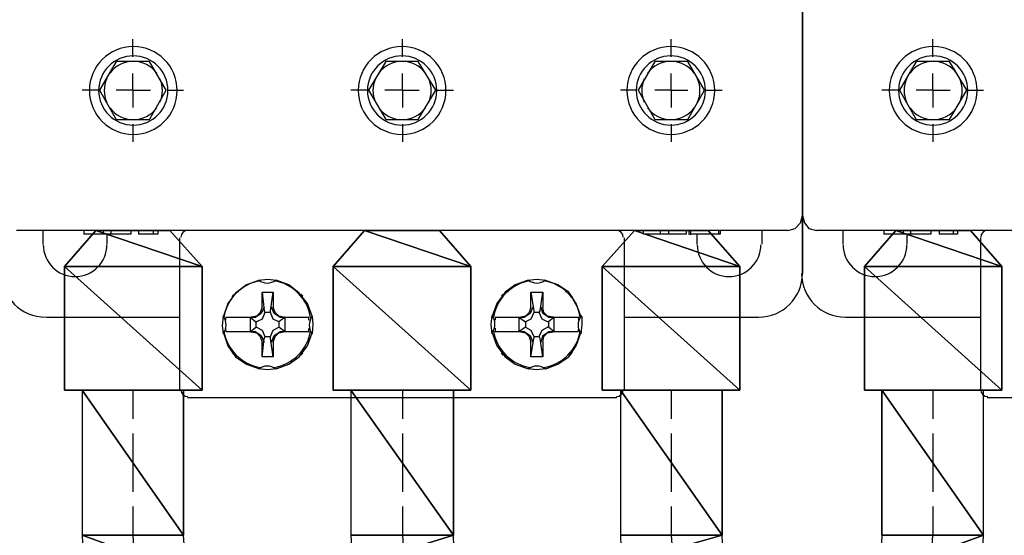
# Model space of a CAD drawing. Units: millimetres. Extents: x 38 to 258, y 146 to 368.
# Drawn here: x 113 to 181, y 178 to 214 of the extents above; entities that cross this region are included whole.
import ezdxf

# ---------------------------------------------------------------- set-up
doc = ezdxf.new("R2010")
doc.units = ezdxf.units.MM
doc.layers.get('0').update_dxf_attribs({"linetype": 'CONTINUOUS'})

msp = doc.modelspace()

# ---------------------------------------------------------------- linework, layer by layer
at = {"color": 174}
for p, q in [((167.004, 311.213), (167.004, 200.215)), ((167.004, 200.215), (167.004, 311.213)), ((119.825, 210.821), (118.682, 208.852)), ((122.111, 210.821), (119.825, 210.821)), ((123.253, 208.852), (122.111, 210.821)), ((138.366, 210.821), (137.16, 208.852)), ((140.589, 210.821), (138.366, 210.821)), ((141.796, 208.852), (140.589, 210.821)), ((156.846, 210.821), (155.702, 208.852)), ((159.13, 210.821), (156.846, 210.821)), ((160.274, 208.852), (159.13, 210.821)), ((174.815, 210.821), (173.673, 208.852)), ((177.101, 210.821), (174.815, 210.821)), ((178.308, 208.852), (177.101, 210.821)), ((118.682, 208.852), (119.825, 206.82)), ((122.111, 206.82), (123.253, 208.852)), ((137.16, 208.852), (138.366, 206.82)), ((140.589, 206.82), (141.796, 208.852)), ((155.702, 208.852), (156.846, 206.82)), ((159.13, 206.82), (160.274, 208.852)), ((173.673, 208.852), (174.815, 206.82)), ((177.101, 206.82), (178.308, 208.852)), ((119.825, 206.82), (122.111, 206.82)), ((138.366, 206.82), (140.589, 206.82)), ((156.846, 206.82), (159.13, 206.82)), ((174.815, 206.82), (177.101, 206.82)), ((166.497, 199.327), (166.878, 199.708)), ((166.878, 199.708), (167.004, 200.215)), ((167.004, 196.215), (167.004, 200.215)), ((167.004, 200.215), (167.004, 196.215)), ((167.004, 200.215), (167.133, 199.708)), ((167.133, 199.708), (167.45, 199.327)), ((165.989, 199.199), (112.966, 199.199)), ((114.808, 198.247), (114.808, 199.199)), ((117.602, 199.199), (117.602, 198.946)), ((118.936, 199.199), (118.936, 198.946)), ((119.443, 199.199), (119.443, 198.946)), ((120.84, 199.199), (120.84, 198.946)), ((121.349, 199.199), (121.349, 198.946)), ((122.364, 199.199), (122.364, 198.946)), ((122.683, 199.199), (122.683, 198.946)), ((156.083, 198.946), (156.083, 199.199)), ((157.226, 199.199), (157.226, 198.946)), ((157.798, 199.199), (157.798, 198.946)), ((159.004, 199.199), (159.004, 198.946)), ((159.195, 199.199), (159.195, 198.946)), ((159.322, 198.946), (159.322, 199.199)), ((161.226, 199.199), (161.226, 198.946)), ((161.353, 199.199), (161.353, 198.946)), ((164.211, 199.199), (164.211, 198.247)), ((165.989, 199.199), (166.497, 199.327)), ((167.45, 199.327), (167.958, 199.199)), ((220.979, 199.199), (167.958, 199.199)), ((169.799, 198.247), (169.799, 199.199)), ((172.592, 199.199), (172.592, 198.946)), ((173.926, 199.199), (173.926, 198.946)), ((174.435, 199.199), (174.435, 198.946)), ((175.832, 199.199), (175.832, 198.946)), ((176.403, 199.199), (176.403, 198.946)), ((177.355, 199.199), (177.355, 198.946)), ((177.673, 199.199), (177.673, 198.946)), ((120.84, 198.946), (117.602, 198.946)), ((119.189, 198.946), (119.189, 198.247)), ((122.364, 198.946), (121.349, 198.946)), ((122.683, 198.946), (122.364, 198.946)), ((124.205, 188.214), (124.205, 198.691)), ((154.75, 198.691), (154.75, 188.214)), ((157.226, 198.946), (156.083, 198.946)), ((159.004, 198.946), (157.226, 198.946)), ((159.195, 198.946), (159.322, 198.946)), ((160.211, 198.946), (159.322, 198.946)), ((159.766, 198.247), (159.766, 198.946)), ((161.163, 198.946), (160.211, 198.946)), ((161.226, 198.946), (161.163, 198.946)), ((161.353, 198.946), (161.226, 198.946)), ((175.832, 198.946), (172.592, 198.946)), ((174.18, 198.946), (174.18, 198.247)), ((177.355, 198.946), (176.403, 198.946)), ((177.673, 198.946), (177.355, 198.946)), ((179.261, 188.214), (179.261, 198.691)), ((129.667, 195.771), (128.778, 195.453)), ((129.603, 195.771), (130.238, 195.834)), ((130.238, 195.834), (130.81, 195.771)), ((131.699, 195.453), (130.81, 195.771)), ((148.146, 195.771), (147.257, 195.453)), ((148.146, 195.771), (148.717, 195.834)), ((148.717, 195.834), (149.352, 195.771)), ((150.177, 195.453), (149.288, 195.771)), ((128.778, 195.453), (128.016, 194.882)), ((128.207, 195.072), (128.207, 194.946)), ((132.398, 194.882), (131.699, 195.453)), ((132.208, 194.946), (132.208, 195.072)), ((147.257, 195.453), (146.558, 194.946)), ((146.749, 195.072), (146.749, 194.946)), ((150.939, 194.946), (150.177, 195.453)), ((150.749, 194.946), (150.749, 195.072)), ((128.016, 194.882), (127.508, 194.183)), ((127.889, 194.627), (127.762, 194.627)), ((127.825, 194.691), (127.952, 194.817)), ((127.889, 194.627), (127.889, 194.627)), ((129.858, 193.929), (129.858, 194.946)), ((129.858, 194.946), (130.62, 194.946)), ((129.858, 194.946), (129.985, 193.675)), ((130.429, 193.675), (130.62, 194.946)), ((130.62, 194.946), (130.62, 193.929)), ((132.97, 194.183), (132.398, 194.882)), ((132.525, 194.817), (132.651, 194.691)), ((132.525, 194.627), (132.588, 194.627)), ((132.651, 194.627), (132.588, 194.627)), ((146.558, 194.946), (145.987, 194.183)), ((146.304, 194.691), (146.43, 194.817)), ((146.367, 194.627), (146.304, 194.627)), ((146.367, 194.627), (146.43, 194.627)), ((148.336, 193.929), (148.336, 194.946)), ((148.336, 194.946), (149.162, 194.946)), ((148.336, 194.946), (148.526, 193.675)), ((148.971, 193.675), (149.162, 194.946)), ((149.162, 194.946), (149.162, 193.929)), ((151.448, 194.183), (150.939, 194.946)), ((151.003, 194.817), (151.129, 194.691)), ((151.066, 194.627), (151.066, 194.627)), ((151.193, 194.627), (151.066, 194.627)), ((127.508, 194.183), (127.19, 193.295)), ((129.858, 193.929), (129.73, 193.548)), ((129.985, 193.929), (129.795, 193.485)), ((129.985, 193.675), (130.048, 193.548)), ((130.429, 193.548), (130.429, 193.675)), ((130.683, 193.485), (130.492, 193.929)), ((130.747, 193.548), (130.62, 193.929)), ((133.287, 193.295), (132.97, 194.183)), ((145.987, 194.183), (145.67, 193.295)), ((148.336, 193.929), (148.209, 193.548)), ((148.463, 193.929), (148.273, 193.485)), ((148.526, 193.675), (148.526, 193.548)), ((148.908, 193.548), (148.971, 193.675)), ((149.162, 193.485), (149.035, 193.929)), ((149.225, 193.548), (149.162, 193.929)), ((151.765, 193.295), (151.448, 194.183)), ((114.999, 193.23), (124.205, 193.23)), ((127.127, 192.659), (127.19, 193.295)), ((127.19, 193.295), (127.19, 193.358)), ((127.38, 193.23), (127.762, 193.23)), ((127.762, 193.23), (129.096, 193.23)), ((129.033, 193.23), (129.413, 192.913)), ((129.033, 193.23), (129.033, 192.214)), ((129.476, 193.295), (129.096, 193.23)), ((129.096, 193.23), (129.286, 193.23)), ((129.286, 193.23), (129.413, 193.23)), ((129.795, 193.485), (129.413, 193.23)), ((129.73, 193.548), (129.476, 193.295)), ((129.858, 193.103), (129.476, 192.913)), ((130.048, 193.548), (129.858, 193.103)), ((130.429, 193.548), (130.048, 193.548)), ((130.62, 193.103), (130.429, 193.548)), ((131, 192.913), (130.62, 193.103)), ((131.064, 193.23), (130.683, 193.485)), ((131, 193.295), (130.747, 193.548)), ((131.317, 193.23), (131, 193.295)), ((131.446, 193.23), (131, 192.913)), ((131.064, 193.23), (131.191, 193.23)), ((131.191, 193.23), (131.317, 193.23)), ((131.317, 193.23), (132.715, 193.23)), ((131.446, 192.214), (131.446, 193.23)), ((132.715, 193.23), (133.096, 193.23)), ((133.287, 193.295), (133.35, 192.723)), ((145.605, 192.723), (145.67, 193.358)), ((145.86, 193.23), (146.24, 193.23)), ((146.24, 193.23), (147.638, 193.23)), ((147.511, 193.23), (147.954, 192.913)), ((147.511, 193.23), (147.511, 192.214)), ((147.954, 193.295), (147.638, 193.23)), ((147.638, 193.23), (147.764, 193.23)), ((147.764, 193.23), (147.891, 193.23)), ((148.273, 193.485), (147.891, 193.23)), ((148.209, 193.548), (147.954, 193.295)), ((148.336, 193.103), (147.954, 192.913)), ((148.526, 193.548), (148.336, 193.103)), ((148.908, 193.548), (148.526, 193.548)), ((149.098, 193.103), (148.908, 193.548)), ((149.479, 192.913), (149.098, 193.103)), ((149.542, 193.23), (149.162, 193.485)), ((149.479, 193.295), (149.225, 193.548)), ((149.86, 193.23), (149.479, 193.295)), ((149.542, 193.23), (149.67, 193.23)), ((149.924, 193.23), (149.542, 192.913)), ((149.67, 193.23), (149.86, 193.23)), ((149.86, 193.23), (151.258, 193.23)), ((149.924, 192.214), (149.924, 193.23)), ((151.258, 193.23), (151.575, 193.23)), ((151.765, 193.358), (151.828, 193.23)), ((151.828, 193.23), (151.828, 192.723)), ((154.75, 193.23), (163.958, 193.23)), ((169.989, 193.23), (179.261, 193.23)), ((127.19, 192.088), (127.127, 192.659)), ((129.033, 192.214), (129.413, 192.533)), ((129.413, 192.913), (129.413, 192.533)), ((129.476, 192.913), (129.413, 192.913)), ((129.413, 192.533), (129.476, 192.533)), ((129.476, 192.533), (129.858, 192.341)), ((129.858, 192.341), (130.048, 191.897)), ((130.429, 191.897), (130.62, 192.341)), ((130.62, 192.341), (131, 192.533)), ((131, 192.913), (131, 192.533)), ((131, 192.913), (131, 192.913)), ((131.446, 192.214), (131, 192.533)), ((131, 192.533), (131, 192.533)), ((133.35, 192.723), (133.287, 192.088)), ((145.67, 192.088), (145.605, 192.723)), ((147.954, 192.533), (147.511, 192.214)), ((147.954, 192.913), (147.954, 192.533)), ((147.954, 192.913), (147.954, 192.913)), ((147.954, 192.533), (147.954, 192.533)), ((147.954, 192.533), (148.336, 192.341)), ((148.336, 192.341), (148.526, 191.897)), ((148.908, 191.897), (149.098, 192.341)), ((149.098, 192.341), (149.479, 192.533)), ((149.542, 192.913), (149.479, 192.913)), ((149.542, 192.533), (149.479, 192.533)), ((149.542, 192.913), (149.542, 192.533)), ((149.924, 192.214), (149.542, 192.533)), ((151.828, 192.723), (151.765, 192.088)), ((127.19, 192.151), (127.508, 191.262)), ((127.762, 192.214), (127.38, 192.214)), ((129.096, 192.214), (127.762, 192.214)), ((129.096, 192.214), (129.476, 192.151)), ((129.286, 192.214), (129.096, 192.214)), ((129.413, 192.214), (129.286, 192.214)), ((129.413, 192.214), (129.795, 191.961)), ((129.476, 192.151), (129.73, 191.897)), ((129.73, 191.897), (129.858, 191.516)), ((129.795, 191.961), (129.985, 191.516)), ((129.858, 190.5), (129.985, 191.771)), ((130.048, 191.897), (129.985, 191.771)), ((130.048, 191.897), (130.429, 191.897)), ((130.429, 191.771), (130.429, 191.897)), ((130.62, 190.5), (130.429, 191.771)), ((130.492, 191.516), (130.683, 191.961)), ((130.62, 191.516), (130.747, 191.897)), ((130.683, 191.961), (131.064, 192.214)), ((130.747, 191.897), (131, 192.151)), ((131, 192.151), (131.317, 192.214)), ((131.191, 192.214), (131.064, 192.214)), ((131.317, 192.214), (131.191, 192.214)), ((133.096, 192.214), (131.317, 192.214)), ((132.97, 191.262), (133.287, 192.151)), ((145.67, 192.151), (145.987, 191.262)), ((146.24, 192.214), (145.86, 192.214)), ((147.638, 192.214), (146.24, 192.214)), ((147.638, 192.214), (147.954, 192.151)), ((147.764, 192.214), (147.638, 192.214)), ((147.891, 192.214), (147.764, 192.214)), ((147.891, 192.214), (148.273, 191.961)), ((147.954, 192.151), (148.209, 191.897)), ((148.209, 191.897), (148.336, 191.516)), ((148.273, 191.961), (148.463, 191.516)), ((148.336, 190.5), (148.526, 191.771)), ((148.526, 191.897), (148.908, 191.897)), ((148.526, 191.897), (148.526, 191.771)), ((148.971, 191.771), (148.908, 191.897)), ((149.162, 190.5), (148.971, 191.771)), ((149.035, 191.516), (149.162, 191.961)), ((149.162, 191.961), (149.542, 192.214)), ((149.162, 191.516), (149.225, 191.897)), ((149.225, 191.897), (149.479, 192.151)), ((149.479, 192.151), (149.86, 192.214)), ((149.67, 192.214), (149.542, 192.214)), ((149.86, 192.214), (149.67, 192.214)), ((151.575, 192.214), (149.86, 192.214)), ((151.448, 191.262), (151.765, 192.151)), ((127.508, 191.262), (128.016, 190.5)), ((129.858, 190.5), (129.858, 191.516)), ((130.62, 191.516), (130.62, 190.5)), ((132.398, 190.5), (132.97, 191.262)), ((145.987, 191.262), (146.558, 190.5)), ((148.336, 190.5), (148.336, 191.516)), ((149.162, 191.516), (149.162, 190.5)), ((150.939, 190.5), (151.448, 191.262)), ((127.762, 190.817), (127.889, 190.817)), ((127.952, 190.627), (127.825, 190.754)), ((127.889, 190.817), (127.889, 190.817)), ((128.016, 190.5), (128.778, 189.992)), ((128.207, 190.5), (128.207, 190.373)), ((130.62, 190.5), (129.858, 190.5)), ((131.699, 189.992), (132.398, 190.5)), ((132.208, 190.373), (132.208, 190.5)), ((132.208, 190.31), (132.208, 190.31)), ((132.588, 190.817), (132.525, 190.817)), ((132.651, 190.754), (132.525, 190.627)), ((132.588, 190.817), (132.651, 190.817)), ((146.304, 190.817), (146.367, 190.817)), ((146.43, 190.627), (146.304, 190.754)), ((146.43, 190.817), (146.367, 190.817)), ((146.558, 190.5), (147.257, 189.992)), ((146.749, 190.5), (146.749, 190.373)), ((149.162, 190.5), (148.336, 190.5)), ((150.177, 189.992), (150.939, 190.5)), ((150.749, 190.373), (150.749, 190.5)), ((150.749, 190.31), (150.749, 190.31)), ((151.129, 190.754), (151.003, 190.627)), ((151.066, 190.817), (151.193, 190.817)), ((151.066, 190.817), (151.066, 190.817)), ((128.778, 189.992), (129.667, 189.674)), ((130.238, 189.611), (129.603, 189.674)), ((130.81, 189.674), (130.238, 189.611)), ((130.81, 189.674), (131.699, 189.992)), ((147.257, 189.992), (148.146, 189.674)), ((148.717, 189.611), (148.146, 189.674)), ((149.352, 189.674), (148.717, 189.611)), ((149.352, 189.674), (150.177, 189.992)), ((124.714, 187.705), (154.241, 187.705)), ((179.704, 187.705), (209.233, 187.705))]:
    msp.add_line(p, q, dxfattribs=at)
at = {"color": 98}
for p, q in [((120.967, 211.138), (120.967, 212.345)), ((139.51, 211.138), (139.51, 212.345)), ((157.988, 211.138), (157.988, 212.345)), ((175.959, 211.138), (175.959, 212.345)), ((120.967, 208.852), (120.967, 209.995)), ((139.51, 208.852), (139.51, 209.995)), ((157.988, 208.852), (157.988, 209.995)), ((175.959, 208.852), (175.959, 209.995)), ((118.617, 208.852), (117.475, 208.852)), ((120.967, 208.852), (119.825, 208.852)), ((120.967, 208.852), (122.174, 208.852)), ((120.967, 208.852), (120.967, 207.646)), ((123.317, 208.852), (124.46, 208.852)), ((137.16, 208.852), (135.953, 208.852)), ((139.51, 208.852), (138.303, 208.852)), ((139.51, 208.852), (140.652, 208.852)), ((139.51, 208.852), (139.51, 207.646)), ((141.796, 208.852), (143.002, 208.852)), ((155.638, 208.852), (154.496, 208.852)), ((157.988, 208.852), (156.846, 208.852)), ((157.988, 208.852), (159.13, 208.852)), ((157.988, 208.852), (157.988, 207.646)), ((160.338, 208.852), (161.48, 208.852)), ((173.673, 208.852), (172.466, 208.852)), ((175.959, 208.852), (174.815, 208.852)), ((175.959, 208.852), (177.165, 208.852)), ((175.959, 208.852), (175.959, 207.646)), ((178.308, 208.852), (179.451, 208.852)), ((120.967, 206.502), (120.967, 205.296)), ((139.51, 206.502), (139.51, 205.296)), ((157.988, 206.502), (157.988, 205.296)), ((175.959, 206.502), (175.959, 205.296))]:
    msp.add_line(p, q, dxfattribs=at)
at = {"color": 7}
for p, q in [((118.427, 199.199), (116.268, 196.723)), ((118.427, 199.199), (116.268, 196.723)), ((123.508, 199.199), (118.427, 199.199)), ((118.427, 199.199), (125.729, 196.723)), ((123.508, 199.199), (118.427, 199.199)), ((118.427, 199.199), (125.729, 196.723)), ((125.729, 196.723), (118.427, 199.199)), ((125.729, 196.723), (118.427, 199.199)), ((125.729, 196.723), (123.508, 199.199)), ((136.905, 199.199), (134.747, 196.723)), ((144.209, 196.723), (136.905, 199.199)), ((144.209, 196.723), (136.905, 199.199)), ((136.905, 199.199), (144.209, 196.723)), ((136.905, 199.199), (144.209, 196.723)), ((142.05, 199.199), (136.905, 199.199)), ((144.209, 196.723), (142.05, 199.199)), ((144.209, 196.723), (142.05, 199.199)), ((155.448, 199.199), (153.225, 196.723)), ((162.687, 196.723), (155.448, 199.199)), ((162.687, 196.723), (155.448, 199.199)), ((155.448, 199.199), (162.687, 196.723)), ((155.448, 199.199), (162.687, 196.723)), ((160.528, 199.199), (155.448, 199.199)), ((162.687, 196.723), (160.528, 199.199)), ((162.687, 196.723), (160.528, 199.199)), ((173.418, 199.199), (171.26, 196.723)), ((180.721, 196.723), (173.418, 199.199)), ((180.721, 196.723), (173.418, 199.199)), ((173.418, 199.199), (180.721, 196.723)), ((173.418, 199.199), (180.721, 196.723)), ((178.562, 199.199), (173.418, 199.199)), ((180.721, 196.723), (178.562, 199.199)), ((180.721, 196.723), (178.562, 199.199)), ((116.268, 196.723), (125.729, 196.723)), ((125.729, 196.723), (116.268, 196.723)), ((116.268, 196.723), (125.729, 188.214)), ((125.729, 196.723), (116.268, 196.723)), ((116.268, 196.723), (125.729, 188.214)), ((125.729, 188.214), (116.268, 196.723)), ((116.268, 196.723), (116.268, 188.214)), ((125.729, 188.214), (116.268, 196.723)), ((116.268, 196.723), (116.268, 188.214)), ((125.729, 188.214), (125.729, 196.723)), ((134.747, 196.723), (144.209, 196.723)), ((134.747, 196.723), (144.209, 196.723)), ((144.209, 188.214), (134.747, 196.723)), ((144.209, 188.214), (134.747, 196.723)), ((134.747, 196.723), (134.747, 188.214)), ((134.747, 196.723), (144.209, 188.214)), ((134.747, 196.723), (144.209, 188.214)), ((144.209, 196.723), (134.747, 196.723)), ((144.209, 188.214), (144.209, 196.723)), ((144.209, 188.214), (144.209, 196.723)), ((153.225, 196.723), (162.687, 196.723)), ((153.225, 196.723), (162.687, 196.723)), ((162.687, 188.214), (153.225, 196.723)), ((162.687, 188.214), (153.225, 196.723)), ((153.225, 196.723), (153.225, 188.214)), ((153.225, 196.723), (162.687, 188.214)), ((153.225, 196.723), (162.687, 188.214)), ((162.687, 196.723), (153.225, 196.723)), ((162.687, 188.214), (162.687, 196.723)), ((162.687, 188.214), (162.687, 196.723)), ((171.26, 196.723), (180.721, 196.723)), ((171.26, 196.723), (180.721, 196.723)), ((180.721, 188.214), (171.26, 196.723)), ((180.721, 188.214), (171.26, 196.723)), ((171.26, 196.723), (171.26, 188.214)), ((171.26, 196.723), (180.721, 188.214)), ((171.26, 196.723), (180.721, 188.214)), ((180.721, 196.723), (171.26, 196.723)), ((180.721, 188.214), (180.721, 196.723)), ((180.721, 188.214), (180.721, 196.723)), ((116.268, 188.214), (125.729, 188.214)), ((124.46, 188.214), (117.475, 188.214)), ((117.475, 188.214), (124.46, 178.245)), ((124.46, 188.214), (117.475, 188.214)), ((117.475, 188.214), (124.46, 178.245)), ((124.46, 178.245), (117.475, 188.214)), ((117.475, 188.214), (117.475, 178.245)), ((124.46, 178.245), (117.475, 188.214)), ((117.475, 188.214), (117.475, 178.245)), ((124.46, 178.245), (124.46, 188.214)), ((134.747, 188.214), (144.209, 188.214)), ((134.747, 188.214), (144.209, 188.214)), ((143.002, 188.214), (135.953, 188.214)), ((135.953, 188.214), (143.002, 178.245)), ((143.002, 188.214), (135.953, 188.214)), ((135.953, 188.214), (143.002, 178.245)), ((143.002, 178.245), (135.953, 188.214)), ((135.953, 188.214), (135.953, 178.245)), ((143.002, 178.245), (135.953, 188.214)), ((135.953, 188.214), (135.953, 178.245)), ((143.002, 178.245), (143.002, 188.214)), ((153.225, 188.214), (162.687, 188.214)), ((153.225, 188.214), (162.687, 188.214)), ((161.48, 188.214), (154.496, 188.214)), ((154.496, 188.214), (161.48, 178.245)), ((161.48, 188.214), (154.496, 188.214)), ((154.496, 188.214), (161.48, 178.245)), ((161.48, 178.245), (154.496, 188.214)), ((154.496, 188.214), (154.496, 178.245)), ((161.48, 178.245), (154.496, 188.214)), ((154.496, 188.214), (154.496, 178.245)), ((161.48, 178.245), (161.48, 188.214)), ((171.26, 188.214), (180.721, 188.214)), ((171.26, 188.214), (180.721, 188.214)), ((179.451, 178.245), (172.466, 188.214)), ((179.451, 178.245), (172.466, 188.214)), ((172.466, 188.214), (172.466, 178.245)), ((172.466, 188.214), (179.451, 178.245)), ((172.466, 188.214), (179.451, 178.245)), ((179.451, 188.214), (172.466, 188.214)), ((179.451, 178.245), (179.451, 188.214)), ((179.451, 178.245), (179.451, 188.214)), ((117.475, 178.245), (124.46, 178.245)), ((124.46, 178.245), (117.475, 178.245)), ((117.475, 178.245), (124.65, 175.641)), ((124.46, 178.245), (117.475, 178.245)), ((117.475, 178.245), (124.65, 175.641)), ((124.65, 175.641), (117.475, 178.245)), ((117.475, 178.245), (117.602, 175.26)), ((124.65, 175.641), (117.475, 178.245)), ((117.475, 178.245), (117.602, 175.26)), ((124.65, 175.641), (124.46, 178.245)), ((135.953, 178.245), (143.002, 178.245)), ((143.002, 178.245), (135.953, 178.245)), ((135.953, 178.245), (136.08, 176.086)), ((143.002, 178.245), (135.953, 178.245)), ((135.953, 178.245), (136.08, 176.086)), ((136.08, 176.086), (143.002, 178.245)), ((143.002, 178.245), (136.08, 176.086)), ((143.002, 178.245), (136.08, 176.086)), ((143.065, 176.339), (143.002, 178.245)), ((154.496, 178.245), (161.48, 178.245)), ((161.48, 178.245), (154.496, 178.245)), ((154.496, 178.245), (154.559, 176.276)), ((161.48, 178.245), (154.496, 178.245)), ((154.496, 178.245), (154.559, 176.276)), ((154.559, 176.276), (161.48, 178.245)), ((161.48, 178.245), (154.559, 176.276)), ((161.48, 178.245), (154.559, 176.276)), ((161.545, 176.593), (161.48, 178.245)), ((179.451, 178.245), (172.339, 175.641)), ((172.339, 175.641), (179.451, 178.245)), ((172.339, 175.641), (179.451, 178.245)), ((172.466, 178.245), (172.339, 175.641)), ((179.451, 178.245), (172.466, 178.245)), ((179.451, 178.245), (172.466, 178.245)), ((172.466, 178.245), (179.451, 178.245)), ((172.466, 178.245), (179.451, 178.245)), ((179.324, 175.26), (179.451, 178.245)), ((179.324, 175.26), (179.451, 178.245))]:
    msp.add_line(p, q, dxfattribs=at)
at = {"color": 0}
for p, q in [((116.268, 196.723), (118.427, 199.199)), ((118.427, 199.199), (123.508, 199.199)), ((123.508, 199.199), (125.729, 196.723)), ((134.747, 196.723), (136.905, 199.199)), ((136.905, 199.199), (142.05, 199.199)), ((142.05, 199.199), (144.209, 196.723)), ((153.225, 196.723), (155.448, 199.199)), ((155.448, 199.199), (160.528, 199.199)), ((160.528, 199.199), (162.687, 196.723)), ((171.26, 196.723), (173.418, 199.199)), ((173.418, 199.199), (178.562, 199.199)), ((178.562, 199.199), (180.721, 196.723)), ((116.268, 188.214), (116.268, 196.723)), ((116.268, 196.723), (125.729, 196.723)), ((125.729, 196.723), (116.268, 196.723)), ((125.729, 196.723), (125.729, 188.214)), ((134.747, 188.214), (134.747, 196.723)), ((144.209, 196.723), (134.747, 196.723)), ((134.747, 196.723), (144.209, 196.723)), ((144.209, 196.723), (144.209, 188.214)), ((153.225, 188.214), (153.225, 196.723)), ((162.687, 196.723), (153.225, 196.723)), ((153.225, 196.723), (162.687, 196.723)), ((162.687, 196.723), (162.687, 188.214)), ((180.721, 196.723), (171.26, 196.723)), ((171.26, 196.723), (180.721, 196.723)), ((171.26, 188.214), (171.26, 196.723)), ((180.721, 196.723), (180.721, 188.214)), ((125.729, 188.214), (116.268, 188.214)), ((117.475, 188.214), (117.475, 178.245)), ((117.475, 188.214), (124.46, 188.214)), ((120.967, 188.214), (120.967, 186.246)), ((124.46, 188.214), (124.46, 178.245)), ((144.209, 188.214), (134.747, 188.214)), ((135.953, 188.214), (143.002, 188.214)), ((135.953, 188.214), (135.953, 178.245)), ((139.51, 188.214), (139.51, 186.246)), ((143.002, 188.214), (143.002, 178.245)), ((162.687, 188.214), (153.225, 188.214)), ((154.496, 188.214), (161.48, 188.214)), ((154.496, 188.214), (154.496, 178.245)), ((157.988, 188.214), (157.988, 186.246)), ((161.48, 188.214), (161.48, 178.245)), ((180.721, 188.214), (171.26, 188.214)), ((172.466, 178.245), (172.466, 188.214)), ((172.466, 188.214), (179.451, 188.214)), ((175.959, 188.214), (175.959, 186.246)), ((179.451, 178.245), (179.451, 188.214)), ((120.967, 185.229), (120.967, 181.229)), ((139.51, 185.229), (139.51, 181.229)), ((157.988, 185.229), (157.988, 181.229)), ((175.959, 185.229), (175.959, 181.229)), ((120.967, 180.213), (120.967, 178.245)), ((139.51, 180.213), (139.51, 178.245)), ((157.988, 180.213), (157.988, 178.245)), ((175.959, 180.213), (175.959, 178.245)), ((120.967, 178.245), (121.095, 176.086)), ((139.51, 178.245), (139.637, 175.959)), ((157.988, 178.245), (158.115, 176.276)), ((175.832, 176.086), (175.959, 178.245))]:
    msp.add_line(p, q, dxfattribs=at)
at = {"color": 174}
for points in [[(121, 211.836), (119.334, 211.836), (117.983, 210.486), (117.983, 208.821)], [(121, 211.201), (119.686, 211.201), (118.619, 210.136), (118.617, 208.821)], [(124.015, 208.82), (124.015, 210.484), (122.666, 211.836), (121, 211.836)], [(123.38, 208.82), (123.381, 210.134), (122.315, 211.201), (121, 211.201)], [(139.478, 211.836), (137.812, 211.836), (136.462, 210.486), (136.462, 208.821)], [(139.478, 211.201), (138.164, 211.201), (137.097, 210.136), (137.097, 208.821)], [(142.495, 208.82), (142.495, 210.484), (141.144, 211.836), (139.478, 211.836)], [(141.859, 208.82), (141.859, 210.134), (140.793, 211.201), (139.478, 211.201)], [(157.958, 211.836), (156.291, 211.836), (154.941, 210.486), (154.94, 208.821)], [(157.956, 211.201), (156.641, 211.201), (155.575, 210.136), (155.575, 208.821)], [(160.338, 208.82), (160.338, 210.134), (159.272, 211.201), (157.956, 211.201)], [(160.973, 208.82), (160.973, 210.484), (159.622, 211.836), (157.958, 211.836)], [(175.991, 211.836), (174.324, 211.836), (172.974, 210.486), (172.974, 208.821)], [(175.991, 211.201), (174.676, 211.201), (173.609, 210.136), (173.609, 208.821)], [(179.007, 208.82), (179.007, 210.484), (177.657, 211.836), (175.991, 211.836)], [(178.372, 208.82), (178.372, 210.134), (177.305, 211.201), (175.991, 211.201)], [(121, 210.821), (120.366, 210.821), (119.769, 210.52), (119.393, 210.012)], [(122.607, 210.012), (122.229, 210.52), (121.632, 210.821), (121, 210.821)], [(139.478, 210.821), (138.844, 210.821), (138.249, 210.52), (137.871, 210.012)], [(141.085, 210.012), (140.707, 210.52), (140.111, 210.821), (139.478, 210.821)], [(157.956, 210.821), (157.322, 210.821), (156.727, 210.52), (156.349, 210.012)], [(159.563, 210.012), (159.185, 210.52), (158.59, 210.821), (157.956, 210.821)], [(175.991, 210.821), (175.357, 210.821), (174.762, 210.52), (174.384, 210.012)], [(177.598, 210.012), (177.22, 210.52), (176.625, 210.821), (175.991, 210.821)], [(119.17, 209.629), (118.943, 209.113), (118.943, 208.526), (119.17, 208.011)], [(122.829, 208.011), (123.056, 208.526), (123.056, 209.113), (122.829, 209.629)], [(137.648, 209.629), (137.421, 209.113), (137.421, 208.526), (137.648, 208.011)], [(141.307, 208.011), (141.534, 208.526), (141.536, 209.113), (141.307, 209.629)], [(156.127, 209.629), (155.899, 209.113), (155.899, 208.526), (156.126, 208.011)], [(159.785, 208.011), (160.014, 208.526), (160.014, 209.113), (159.786, 209.629)], [(174.161, 209.629), (173.933, 209.113), (173.933, 208.526), (174.161, 208.011)], [(177.819, 208.011), (178.047, 208.526), (178.048, 209.113), (177.819, 209.629)], [(117.983, 208.82), (117.982, 207.154), (119.333, 205.805), (120.999, 205.803)], [(118.617, 208.821), (118.617, 207.505), (119.684, 206.438), (120.999, 206.438)], [(120.999, 205.803), (122.665, 205.803), (124.015, 207.154), (124.015, 208.82)], [(120.999, 206.438), (122.315, 206.438), (123.38, 207.504), (123.38, 208.82)], [(136.462, 208.82), (136.462, 207.154), (137.812, 205.805), (139.477, 205.803)], [(137.097, 208.821), (137.095, 207.505), (138.162, 206.438), (139.477, 206.438)], [(139.477, 205.803), (141.143, 205.803), (142.493, 207.154), (142.495, 208.82)], [(139.477, 206.438), (140.793, 206.438), (141.859, 207.504), (141.859, 208.82)], [(154.94, 208.82), (154.94, 207.154), (156.29, 205.805), (157.956, 205.803)], [(155.575, 208.821), (155.575, 207.505), (156.64, 206.438), (157.955, 206.438)], [(157.956, 205.803), (159.622, 205.803), (160.973, 207.154), (160.973, 208.82)], [(157.956, 206.438), (159.271, 206.438), (160.338, 207.504), (160.338, 208.82)], [(172.974, 208.82), (172.974, 207.154), (174.324, 205.805), (175.989, 205.803)], [(173.609, 208.821), (173.608, 207.505), (174.675, 206.438), (175.989, 206.438)], [(175.989, 205.803), (177.655, 205.803), (179.006, 207.154), (179.007, 208.82)], [(175.991, 206.438), (177.305, 206.438), (178.372, 207.504), (178.372, 208.82)], [(119.392, 207.629), (119.769, 207.119), (120.365, 206.82), (120.999, 206.82)], [(120.999, 206.82), (121.632, 206.82), (122.229, 207.119), (122.607, 207.629)], [(137.87, 207.629), (138.248, 207.119), (138.844, 206.82), (139.477, 206.82)], [(139.478, 206.82), (140.111, 206.82), (140.707, 207.119), (141.085, 207.629)], [(156.349, 207.629), (156.727, 207.119), (157.322, 206.82), (157.956, 206.82)], [(157.956, 206.82), (158.59, 206.82), (159.185, 207.119), (159.563, 207.629)], [(174.383, 207.629), (174.76, 207.119), (175.357, 206.82), (175.989, 206.82)], [(175.991, 206.82), (176.623, 206.82), (177.22, 207.119), (177.598, 207.629)], [(124.745, 199.199), (124.482, 199.199), (124.27, 198.986), (124.27, 198.723)], [(154.686, 198.723), (154.686, 198.986), (154.473, 199.199), (154.209, 199.199)], [(179.736, 199.199), (179.474, 199.199), (179.261, 198.986), (179.261, 198.723)], [(114.808, 198.216), (114.808, 197.006), (115.788, 196.024), (116.998, 196.024)], [(116.998, 196.024), (118.208, 196.024), (119.189, 197.005), (119.189, 198.214)], [(159.766, 198.216), (159.766, 197.006), (160.747, 196.024), (161.957, 196.024)], [(161.957, 196.024), (163.167, 196.024), (164.148, 197.005), (164.148, 198.214)], [(169.799, 198.216), (169.799, 197.006), (170.78, 196.024), (171.989, 196.024)], [(171.989, 196.024), (173.2, 196.024), (174.18, 197.005), (174.18, 198.214)], [(111.95, 196.246), (111.95, 194.582), (113.301, 193.231), (114.966, 193.23)], [(129.741, 195.735), (128.444, 195.531), (127.427, 194.513), (127.226, 193.215)], [(129.605, 195.785), (129.96, 195.512), (130.453, 195.512), (130.809, 195.785)], [(133.189, 193.207), (132.992, 194.507), (131.973, 195.531), (130.672, 195.734)], [(148.281, 195.734), (146.987, 195.531), (145.971, 194.516), (145.769, 193.222)], [(148.147, 195.785), (148.503, 195.511), (148.996, 195.512), (149.35, 195.786)], [(151.729, 193.219), (151.526, 194.516), (150.509, 195.533), (149.213, 195.735)], [(163.988, 193.23), (165.654, 193.23), (167.004, 194.58), (167.004, 196.246)], [(166.941, 196.246), (166.941, 194.582), (168.292, 193.231), (169.958, 193.23)], [(127.176, 192.09), (127.449, 192.446), (127.449, 192.939), (127.175, 193.293)], [(127.361, 193.252), (127.347, 193.176), (127.338, 193.1), (127.331, 193.023)], [(133.302, 193.293), (133.029, 192.941), (133.028, 192.448), (133.298, 192.093)], [(133.084, 193.014), (133.077, 193.094), (133.066, 193.173), (133.052, 193.252)], [(145.653, 192.152), (145.927, 192.507), (145.929, 193.001), (145.655, 193.357)], [(145.903, 193.252), (145.89, 193.179), (145.881, 193.105), (145.872, 193.03)], [(151.78, 193.293), (151.506, 192.939), (151.506, 192.445), (151.78, 192.089)], [(151.626, 193.027), (151.617, 193.103), (151.608, 193.178), (151.595, 193.252)], [(127.228, 192.283), (127.431, 190.992), (128.444, 189.979), (129.735, 189.775)], [(127.331, 192.476), (127.338, 192.402), (127.347, 192.329), (127.361, 192.257)], [(130.666, 189.773), (131.961, 189.972), (132.979, 190.985), (133.186, 192.28)], [(133.052, 192.256), (133.065, 192.329), (133.076, 192.4), (133.083, 192.473)], [(145.769, 192.289), (145.971, 190.993), (146.987, 189.976), (148.282, 189.774)], [(145.872, 192.48), (145.879, 192.406), (145.89, 192.331), (145.903, 192.257)], [(149.215, 189.774), (150.509, 189.978), (151.525, 190.992), (151.729, 192.286)], [(151.595, 192.256), (151.608, 192.329), (151.617, 192.403), (151.624, 192.477)], [(130.81, 189.658), (130.456, 189.934), (129.962, 189.934), (129.607, 189.661)], [(149.35, 189.659), (148.996, 189.934), (148.5, 189.934), (148.146, 189.659)], [(124.27, 188.245), (124.27, 187.982), (124.482, 187.77), (124.745, 187.77)], [(154.209, 187.77), (154.473, 187.77), (154.686, 187.982), (154.686, 188.245)], [(179.261, 188.245), (179.261, 187.982), (179.473, 187.77), (179.736, 187.77)]]:
    msp.add_open_spline(points, degree=3, dxfattribs=at)

doc.saveas('drawing.dxf')
